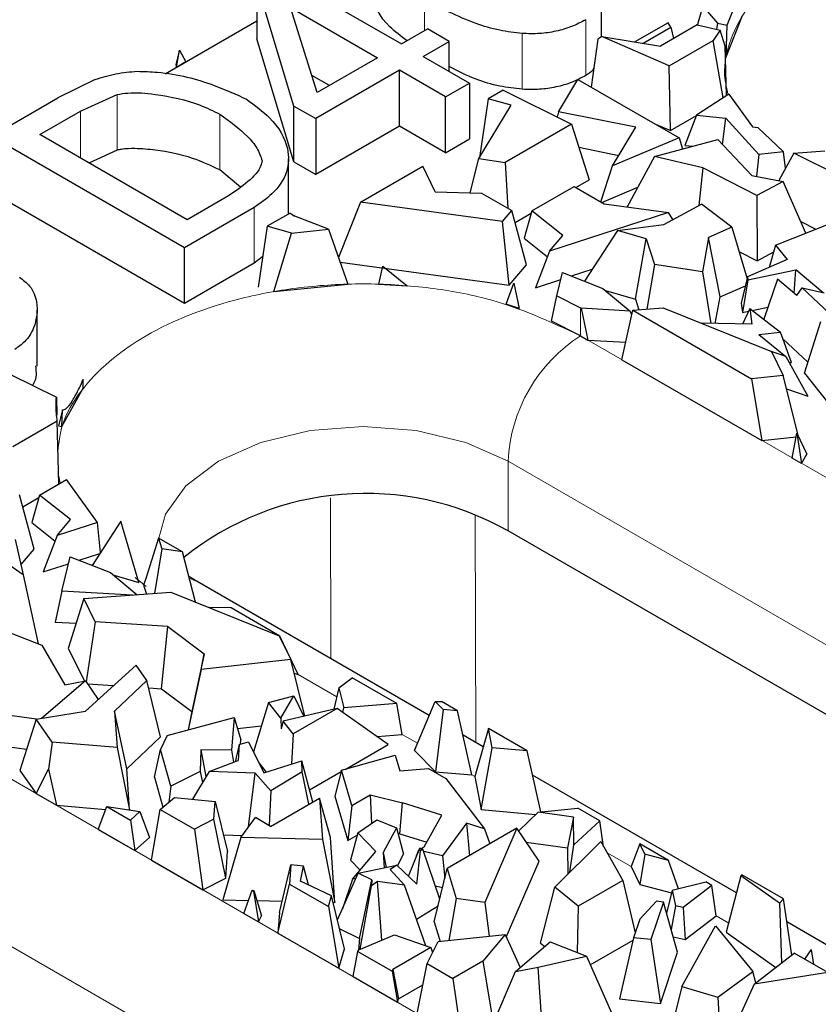
# Model space of a CAD drawing. Units: millimetres. Extents: x 0 to 420, y 0 to 297.
# Drawn here: x 280 to 285, y 110 to 116 of the extents above; entities that cross this region are included whole.
import ezdxf

# ---------------------------------------------------------------- set-up
doc = ezdxf.new("R2010")
doc.units = ezdxf.units.MM

msp = doc.modelspace()

# ---------------------------------------------------------------- linework, layer by layer
at = {"color": 7, "linetype": 'Continuous', "lineweight": 25}
for p, q in [((281.9522, 116.5212), (282.6852, 116.0981)), ((282.0557, 115.7347), (281.8384, 116.4555)), ((281.8384, 116.4555), (281.8384, 116.1289)), ((283.8574, 116.1402), (283.8574, 116.4033)), ((284.5935, 116.2075), (284.6726, 116.408)), ((282.0358, 116.3126), (282.5463, 116.0179)), ((282.1919, 115.8133), (282.0358, 116.3126)), ((284.4513, 116.3191), (284.4225, 116.2193)), ((284.4513, 116.3191), (284.5378, 116.2205)), ((284.5893, 116.0232), (284.6845, 116.2646)), ((281.8384, 116.2324), (281.3008, 115.9221)), ((282.6852, 116.0981), (282.8378, 116.1862)), ((282.9654, 116.1125), (282.8378, 116.1862)), ((284.2479, 116.2224), (284.054, 116.1104)), ((284.1024, 116.1025), (284.2639, 116.1957)), ((284.4191, 116.2102), (284.2037, 116.0859)), ((284.2639, 116.1957), (284.2479, 116.2224)), ((284.2639, 116.1957), (284.2797, 116.1298)), ((284.4191, 116.2102), (284.5538, 116.1788)), ((284.4225, 116.2193), (284.4211, 116.2098)), ((284.5378, 116.2205), (284.5326, 116.1837)), ((284.5378, 116.2205), (284.5935, 116.2075)), ((284.5893, 116.0232), (284.5935, 116.2075)), ((282.0557, 115.4081), (281.8384, 116.1289)), ((283.8373, 116.1269), (283.7975, 115.8458)), ((283.8602, 116.1421), (283.8373, 116.1269)), ((284.2548, 115.9708), (283.8602, 116.1421)), ((283.8602, 116.1421), (284.2037, 116.0859)), ((284.5538, 116.1788), (284.5122, 116.1194)), ((284.5821, 116.085), (284.5538, 116.1788)), ((282.8128, 116.0244), (282.9654, 116.1125)), ((282.9654, 115.9363), (282.9654, 116.1125)), ((284.2548, 115.9708), (284.5122, 116.1194)), ((284.5701, 115.7817), (284.5122, 116.1194)), ((284.5912, 115.7969), (284.5821, 116.085)), ((281.3853, 116.0625), (281.364, 115.978)), ((281.3674, 115.9606), (281.3853, 116.0625)), ((281.3853, 116.0625), (281.423, 115.9927)), ((282.5463, 116.0179), (282.1919, 115.8133)), ((282.8128, 116.0244), (283.0836, 115.8681)), ((281.364, 115.978), (281.3674, 115.9606)), ((281.423, 115.9927), (281.3674, 115.9606)), ((284.2614, 115.5904), (284.2548, 115.9708)), ((282.2634, 115.8546), (282.1604, 115.9141)), ((282.674, 115.9443), (282.1833, 115.661)), ((282.9447, 115.7879), (282.674, 115.9443)), ((282.674, 115.6176), (282.674, 115.9443)), ((280.8907, 115.8895), (280.6725, 115.7825)), ((282.9447, 115.7879), (283.0836, 115.8681)), ((283.0836, 115.8681), (283.0836, 115.5415)), ((283.6063, 115.7015), (283.7201, 115.8905)), ((283.7201, 115.8905), (284.3122, 115.5487)), ((280.2827, 115.5575), (280.6725, 115.7825)), ((280.8044, 115.7043), (281.0209, 115.8024)), ((282.9447, 115.4613), (282.9447, 115.7879)), ((283.194, 115.7773), (283.1429, 115.4315)), ((283.2809, 115.8274), (283.194, 115.7773)), ((283.3285, 115.7395), (283.194, 115.7773)), ((283.2809, 115.8274), (283.6825, 115.6274)), ((284.6043, 115.8039), (284.415, 115.681)), ((284.5891, 115.794), (284.5912, 115.7969)), ((284.6043, 115.8039), (284.7433, 115.6125)), ((282.0557, 115.7347), (282.1833, 115.661)), ((282.0557, 115.4081), (282.0557, 115.7347)), ((283.1398, 115.4263), (283.3285, 115.7395)), ((280.5664, 115.5669), (280.8044, 115.7043)), ((283.6063, 115.7015), (283.5981, 115.6694)), ((284.0591, 115.6106), (283.6063, 115.7015)), ((284.2614, 115.5904), (284.414, 115.6785)), ((284.415, 115.681), (284.3467, 115.504)), ((284.415, 115.681), (284.5867, 115.6633)), ((284.5671, 115.5101), (284.5867, 115.6633)), ((284.7791, 115.4515), (284.5867, 115.6633)), ((282.1833, 115.661), (282.1833, 115.3344)), ((282.674, 115.6176), (282.1833, 115.3344)), ((282.9447, 115.4613), (282.674, 115.6176)), ((283.6825, 115.6274), (283.2934, 115.4028)), ((283.6825, 115.6274), (283.786, 115.303)), ((283.9232, 115.3851), (284.0591, 115.6106)), ((284.1746, 115.6281), (284.2614, 115.5904)), ((284.7433, 115.6125), (284.7736, 115.6088)), ((284.9238, 115.467), (284.7736, 115.6088)), ((281.4141, 114.9043), (280.2827, 115.5575)), ((281.4305, 115.0681), (280.5664, 115.5669)), ((284.3122, 115.5487), (283.9232, 115.3851)), ((284.3122, 115.5487), (284.3334, 115.4835)), ((282.9447, 115.4613), (283.0836, 115.5415)), ((283.7255, 115.4927), (283.9598, 115.4457)), ((284.1684, 115.4398), (284.5404, 115.5385)), ((284.3467, 115.504), (284.3927, 115.4993)), ((284.5404, 115.5385), (284.7381, 115.3282)), ((281.0209, 115.4758), (280.8547, 115.4005)), ((284.1684, 115.4398), (284.0081, 115.1432)), ((284.4522, 115.3734), (284.1684, 115.4398)), ((284.7791, 115.4515), (284.7659, 115.3229)), ((284.9238, 115.467), (284.7791, 115.4515)), ((284.9856, 115.4588), (284.8961, 115.298)), ((284.9363, 115.3703), (284.9238, 115.467)), ((284.9856, 115.4588), (285.1667, 115.4722)), ((285.3697, 115.2672), (284.9856, 115.4588)), ((282.0246, 115.1022), (282.0246, 115.4248)), ((282.0557, 115.4081), (282.1833, 115.3344)), ((282.4456, 115.1722), (282.8104, 115.3828)), ((282.8838, 115.231), (282.8104, 115.3828)), ((283.0881, 115.2262), (283.1398, 115.4263)), ((283.1398, 115.4263), (283.2934, 115.4028)), ((283.2934, 115.4028), (283.3085, 115.1363)), ((283.8547, 115.1725), (283.9232, 115.3851)), ((284.4522, 115.3734), (284.429, 115.1517)), ((284.7684, 115.21), (284.4522, 115.3734)), ((281.7434, 115.2601), (281.6211, 115.3603)), ((284.7381, 115.3282), (284.9231, 115.2928)), ((283.4503, 115.1211), (283.6971, 115.2635)), ((283.6971, 115.2635), (283.8742, 115.1612)), ((283.7073, 115.2576), (283.786, 115.303)), ((283.8595, 115.1697), (284.0704, 115.2585)), ((284.9231, 115.2928), (284.7684, 115.21)), ((285.0554, 114.9906), (284.9231, 115.2928)), ((281.4141, 114.5777), (280.2827, 115.2308)), ((281.6719, 115.2075), (281.4305, 115.0681)), ((282.8838, 115.231), (283.1556, 115.2246)), ((283.1556, 115.2246), (283.3328, 115.1223)), ((284.7684, 115.21), (284.7692, 114.8284)), ((282.4456, 115.1722), (282.3163, 114.8476)), ((283.2784, 115.0582), (282.4456, 115.1722)), ((283.8742, 115.1612), (284.2497, 115.1105)), ((284.223, 115.0414), (284.4437, 115.1595)), ((284.6216, 115.024), (284.4437, 115.1595)), ((281.8228, 115.1403), (281.4141, 114.9043)), ((282.0342, 115.1077), (281.8999, 115.0302)), ((282.0342, 115.1077), (282.0616, 115.0888)), ((282.2584, 115.0125), (282.0616, 115.0888)), ((283.2784, 115.0582), (283.3328, 115.1223)), ((283.4183, 114.8039), (283.3328, 115.1223)), ((283.3516, 115.0522), (283.4463, 115.1069)), ((283.4503, 115.1211), (283.4041, 114.9598)), ((283.6322, 114.977), (283.4503, 115.1211)), ((284.2497, 115.1105), (283.5532, 114.8836)), ((284.2751, 115.0693), (284.2497, 115.1105)), ((281.8999, 115.0302), (281.8471, 114.6731)), ((282.0411, 114.9904), (281.8999, 115.0302)), ((283.317, 114.6844), (283.2784, 115.0582)), ((283.9522, 115.0051), (284.223, 115.0414)), ((284.878, 114.9202), (285.1879, 115.0431)), ((285.0258, 115.0584), (285.1146, 115.014)), ((281.9379, 114.6476), (282.0411, 114.9904)), ((282.0411, 114.9904), (282.2584, 115.0125)), ((282.2584, 115.0125), (282.3712, 114.6913)), ((283.5532, 114.8836), (283.6322, 114.977)), ((283.9522, 115.0051), (283.7578, 114.7089)), ((284.1204, 114.9559), (283.9522, 115.0051)), ((284.6216, 115.024), (284.4858, 114.9646)), ((284.6216, 115.024), (284.7107, 114.7222)), ((283.4041, 114.9598), (283.5409, 114.8515)), ((284.0572, 114.6021), (284.1204, 114.9559)), ((284.1204, 114.9559), (284.1675, 114.8052)), ((284.4858, 114.9646), (284.4489, 114.7636)), ((284.5528, 114.6162), (284.4858, 114.9646)), ((284.878, 114.9202), (284.8409, 114.7895)), ((284.878, 114.9202), (284.9456, 114.8354)), ((281.4141, 114.5777), (281.4141, 114.9043)), ((283.5532, 114.8836), (283.4717, 114.6704)), ((284.6632, 114.8832), (284.7692, 114.8284)), ((284.7692, 114.8284), (284.8668, 114.8805)), ((281.8228, 114.8137), (281.4141, 114.5777)), ((281.8737, 114.8527), (281.8228, 114.8137)), ((282.3259, 114.8202), (283.317, 114.6844)), ((283.317, 114.6844), (283.4183, 114.8039)), ((284.1675, 114.8052), (284.123, 114.5445)), ((284.4489, 114.7636), (284.1675, 114.8052)), ((284.9456, 114.8354), (284.7135, 114.7338)), ((282.5533, 114.6913), (282.5773, 114.7962)), ((282.5773, 114.7962), (282.7188, 114.682)), ((283.5969, 114.6234), (283.6303, 114.7594)), ((283.6303, 114.7594), (283.8653, 114.6664)), ((283.6821, 114.7389), (283.8035, 114.7785)), ((284.4489, 114.7636), (284.4983, 114.4607)), ((284.7158, 114.7168), (284.9968, 114.775)), ((284.9868, 114.6379), (284.9968, 114.775)), ((285.157, 114.6406), (284.9968, 114.775)), ((281.9379, 114.6476), (282.3712, 114.6913)), ((282.5533, 114.6913), (282.7188, 114.682)), ((283.2986, 114.5736), (283.3434, 114.6976)), ((283.3434, 114.6976), (283.3758, 114.5488)), ((283.4717, 114.6704), (283.6204, 114.7188)), ((284.7135, 114.7338), (284.6768, 114.58)), ((284.7158, 114.7168), (284.6842, 114.5253)), ((284.7135, 114.7338), (284.7158, 114.7168)), ((284.89, 114.7204), (284.8089, 114.4855)), ((285.0028, 114.6244), (284.89, 114.7204)), ((283.5649, 114.4748), (283.5969, 114.6234)), ((283.5969, 114.6234), (283.735, 114.5516)), ((283.8653, 114.6664), (284.0261, 114.5333)), ((283.8806, 114.6538), (284.0572, 114.6021)), ((284.5528, 114.6162), (284.7009, 114.681)), ((285.0028, 114.6244), (285.0345, 114.6693)), ((285.2244, 114.4899), (285.0345, 114.6693)), ((285.0345, 114.6693), (285.1619, 114.6395)), ((283.3758, 114.5488), (283.2986, 114.5736)), ((284.0572, 114.6021), (284.0763, 114.5411)), ((284.5241, 114.4603), (284.5528, 114.6162)), ((284.6768, 114.58), (284.6842, 114.5253)), ((280.5511, 114.2115), (280.5511, 114.5381)), ((283.735, 114.5516), (283.7383, 114.5496)), ((283.7383, 114.5496), (283.7776, 114.3637)), ((284.0261, 114.5333), (283.7383, 114.5496)), ((283.9776, 114.2482), (284.0406, 114.5384)), ((284.0347, 114.5111), (284.0261, 114.5333)), ((284.0406, 114.5384), (284.2195, 114.5517)), ((284.0406, 114.5384), (284.7375, 114.1361)), ((284.2195, 114.5517), (284.8538, 114.2955)), ((284.7262, 114.5485), (284.6837, 114.4575)), ((284.6842, 114.5253), (284.7187, 114.5324)), ((284.7262, 114.5485), (284.7388, 114.4565)), ((284.7262, 114.5485), (284.9076, 114.4103)), ((284.7412, 114.5371), (284.8333, 114.5562)), ((283.735, 114.3882), (283.5649, 114.4748)), ((284.7388, 114.4565), (284.4423, 114.4617)), ((285.0467, 114.1698), (285.1429, 114.4731)), ((284.779, 114.3968), (284.9076, 114.4103)), ((284.779, 114.3968), (284.9388, 114.2663)), ((284.9705, 114.2328), (284.9076, 114.4103)), ((283.735, 114.3882), (283.7776, 114.3637)), ((283.7776, 114.3637), (283.9999, 114.3511)), ((284.9214, 114.3715), (285.067, 114.2339)), ((284.9388, 114.2663), (284.8358, 114.3028)), ((284.8538, 114.2955), (284.9225, 114.1568)), ((283.9776, 114.2482), (284.7977, 113.7747)), ((284.9388, 114.2663), (285.0666, 114.0338)), ((284.9579, 114.2315), (284.9705, 114.2328)), ((280.3959, 114.1619), (280.6641, 114.0284)), ((285.0467, 114.1698), (285.19, 113.9898)), ((280.8216, 114.0811), (280.8216, 114.1344)), ((284.9225, 114.1568), (284.7375, 114.1361)), ((284.7375, 114.1361), (284.7977, 113.7747)), ((285.0115, 113.7986), (284.9225, 114.1568)), ((280.6967, 113.8561), (280.8216, 114.0811)), ((284.9421, 114.0779), (285.0666, 114.0338)), ((280.6641, 114.0284), (280.6664, 113.9244)), ((280.7005, 113.9549), (280.6764, 113.8602)), ((280.6967, 113.8561), (280.7005, 113.9549)), ((280.6692, 113.8879), (280.4084, 113.7373)), ((280.6792, 113.5213), (280.6692, 113.8879)), ((280.6764, 113.8602), (280.6967, 113.8561)), ((284.9752, 113.6723), (285.0016, 113.8187)), ((285.0016, 113.8187), (285.0291, 113.6412)), ((285.0016, 113.8187), (285.0609, 113.695)), ((284.7977, 113.7747), (284.9977, 113.7971)), ((285.0112, 113.7986), (285.0115, 113.7986)), ((285.0291, 113.6412), (284.9752, 113.6723)), ((285.0291, 113.6412), (285.0609, 113.695)), ((280.5654, 113.4556), (280.7238, 113.5471)), ((280.9052, 113.2954), (280.7238, 113.5471)), ((280.5333, 113.1384), (280.4478, 113.4568)), ((280.4666, 113.3867), (280.5613, 113.4414)), ((280.5654, 113.4556), (280.5191, 113.2944)), ((280.7472, 113.3116), (280.5654, 113.4556)), ((280.6682, 113.2181), (280.7472, 113.3116)), ((281.0424, 113.3018), (280.8728, 113.0435)), ((281.147, 112.944), (281.0424, 113.3018)), ((280.5191, 113.2944), (280.6559, 113.186)), ((280.9052, 113.2954), (280.6682, 113.2181)), ((280.9227, 113.1194), (280.9052, 113.2954)), ((292.3617, 108.0201), (283.3107, 113.2451)), ((280.4231, 113.1944), (280.4689, 112.9877)), ((280.6682, 113.2181), (280.5867, 113.0049)), ((281.2627, 113.203), (281.1894, 112.9715)), ((281.2627, 113.203), (281.2825, 113.1397)), ((281.4032, 113.1219), (281.2627, 113.203)), ((280.4558, 113.047), (280.5333, 113.1384)), ((281.2825, 113.1397), (281.238, 112.8791)), ((281.4032, 113.1219), (281.2825, 113.1397)), ((280.4689, 112.9877), (280.3095, 113.0994)), ((280.696, 112.8931), (280.7453, 113.0939)), ((280.7453, 113.0939), (280.9803, 113.0009)), ((280.7971, 113.0734), (280.9185, 113.113)), ((281.4782, 112.8281), (281.4032, 113.1219)), ((280.5867, 113.0049), (280.7354, 113.0533)), ((280.4689, 112.9877), (280.5571, 112.5847)), ((280.9803, 113.0009), (281.1366, 112.8715)), ((280.9956, 112.9883), (281.147, 112.944)), ((281.1894, 112.9715), (281.1752, 112.927)), ((280.696, 112.8931), (280.6559, 112.7116)), ((281.1104, 112.8696), (280.696, 112.8931)), ((281.1752, 112.927), (281.1913, 112.8756)), ((282.8482, 112.164), (281.4893, 112.9484)), ((280.8241, 112.8484), (280.7338, 112.5562)), ((280.8241, 112.8484), (281.3345, 112.8862)), ((280.8909, 112.7135), (280.8241, 112.8484)), ((281.3345, 112.8862), (281.9688, 112.63)), ((281.6884, 112.7939), (281.5573, 112.7962)), ((281.9739, 112.6291), (281.6884, 112.7939)), ((280.2346, 112.7103), (280.5783, 112.5764)), ((280.6559, 112.7116), (280.7796, 112.7046)), ((280.8909, 112.7135), (280.8378, 112.3612)), ((281.3169, 112.6855), (280.8909, 112.7135)), ((281.2792, 112.3204), (281.3169, 112.6855)), ((281.3169, 112.6855), (281.5299, 112.5254)), ((281.9739, 112.6291), (281.9508, 112.6373)), ((281.9688, 112.63), (282.0375, 112.4913)), ((282.081, 112.404), (281.9739, 112.6291)), ((280.5783, 112.5764), (280.7126, 112.3439)), ((280.7338, 112.5562), (280.8278, 112.366)), ((281.5299, 112.5254), (281.4566, 112.1871)), ((281.5116, 112.4326), (281.5299, 112.5254)), ((282.0375, 112.4913), (281.5116, 112.4326)), ((282.1197, 112.1603), (282.0375, 112.4913)), ((280.8336, 112.1896), (281.1313, 112.4587)), ((281.1948, 112.3687), (281.1313, 112.4587)), ((281.5116, 112.4326), (281.4357, 112.0791)), ((282.0571, 112.4125), (282.081, 112.404)), ((282.3189, 112.3255), (282.3966, 112.3851)), ((282.6587, 112.2338), (282.3966, 112.3851)), ((280.8336, 112.3672), (280.5761, 112.1469)), ((280.7126, 112.3439), (280.8336, 112.3672)), ((280.8336, 112.3672), (280.9096, 112.2583)), ((280.8464, 112.3488), (280.9987, 112.3388)), ((281.1948, 112.3687), (281.0052, 112.1883)), ((281.2735, 112.0385), (281.1948, 112.3687)), ((281.2051, 112.3252), (281.2792, 112.3204)), ((281.2792, 112.3204), (281.4566, 112.1871)), ((282.3189, 112.3255), (282.2897, 112.2009)), ((282.3189, 112.3255), (282.3477, 112.2089)), ((281.9063, 112.2398), (282.056, 112.2795)), ((281.9787, 112.1488), (282.056, 112.2795)), ((282.056, 112.2795), (282.1139, 112.1589)), ((280.5482, 112.1422), (280.118, 112.2015)), ((281.9063, 112.2398), (281.8181, 111.9508)), ((281.9787, 112.1488), (281.9063, 112.2398)), ((282.3082, 112.2053), (281.9935, 112.1301)), ((282.3082, 112.2053), (282.0516, 112.0571)), ((282.6085, 111.9944), (282.3082, 112.2053)), ((282.3432, 112.1807), (282.3477, 112.2089)), ((282.6587, 112.2338), (282.3477, 112.2089)), ((282.69, 112.0524), (282.6587, 112.2338)), ((282.7616, 111.9596), (282.8829, 112.2459)), ((282.8829, 112.2459), (282.9203, 112.2461)), ((282.8829, 112.2459), (282.9302, 112.1983)), ((283.0151, 112.1914), (282.9203, 112.2461)), ((280.5449, 112.1417), (280.8336, 112.1896)), ((281.0052, 112.1883), (281.0192, 111.9763)), ((281.0765, 111.851), (281.0052, 112.1883)), ((281.3125, 112.0461), (281.7059, 112.1517)), ((281.4566, 112.1871), (281.4353, 112.079)), ((281.7059, 112.1517), (281.6892, 111.9611)), ((281.7059, 112.1517), (281.7441, 112.0211)), ((281.9787, 112.1488), (281.98, 112.0866)), ((282.9302, 112.1983), (282.8861, 111.8341)), ((283.0151, 112.1914), (282.9302, 112.1983)), ((283.0979, 111.8169), (283.0151, 112.1914)), ((280.5449, 112.1417), (280.45, 111.8417)), ((280.6397, 112.0074), (280.5449, 112.1417)), ((281.7245, 112.0883), (281.8648, 112.1039)), ((281.9935, 112.1301), (281.98, 112.0866)), ((282.0516, 112.0571), (281.9935, 112.1301)), ((283.1955, 112.0872), (283.1158, 111.8066)), ((283.2168, 111.9749), (283.1955, 112.0872)), ((283.4223, 111.9563), (283.1955, 112.0872)), ((281.0765, 111.851), (281.2735, 112.0385)), ((281.3125, 112.0461), (281.2739, 111.9642)), ((282.0516, 112.0571), (282.0418, 111.8796)), ((282.5426, 112.0407), (282.69, 112.0524)), ((283.1653, 111.9809), (283.0465, 112.0495)), ((280.0758, 112.0231), (280.4893, 111.9661)), ((280.6397, 112.0074), (280.618, 111.8497)), ((281.0192, 111.9763), (280.6397, 112.0074)), ((281.0192, 111.9763), (281.0914, 111.6104)), ((281.7347, 111.9946), (281.7116, 111.8932)), ((281.7347, 111.9946), (281.7283, 111.8995)), ((281.7347, 111.9946), (281.7886, 112.0105)), ((281.742, 111.9967), (281.7441, 112.0211)), ((281.7886, 112.0105), (281.8792, 111.8272)), ((282.3556, 111.8484), (282.6085, 111.9944)), ((283.1525, 111.6129), (283.2168, 111.9749)), ((283.4223, 111.9563), (283.2168, 111.9749)), ((281.2379, 111.802), (281.2739, 111.9642)), ((281.3344, 111.7503), (281.2739, 111.9642)), ((281.5108, 111.9629), (281.5068, 111.8362)), ((281.6892, 111.9611), (281.5108, 111.9629)), ((281.5108, 111.9629), (281.5404, 111.8055)), ((281.6892, 111.9611), (281.7022, 111.8897)), ((282.3353, 111.8427), (282.6486, 111.932)), ((282.6486, 111.932), (282.6756, 111.8393)), ((282.7616, 111.9596), (282.8861, 111.8341)), ((283.503, 111.5986), (283.4223, 111.9563)), ((281.559, 111.8363), (281.7283, 111.8995)), ((281.8497, 111.8868), (281.8935, 111.8318)), ((281.8792, 111.8272), (282.1014, 111.8988)), ((282.1034, 111.8334), (282.1014, 111.8988)), ((282.1657, 111.6569), (282.1014, 111.8988)), ((280.45, 111.8417), (280.5452, 111.7068)), ((280.5452, 111.7068), (280.618, 111.8497)), ((280.618, 111.8497), (280.665, 111.6376)), ((281.0924, 111.6103), (281.0765, 111.851)), ((281.2379, 111.802), (281.2874, 111.6268)), ((281.5068, 111.8362), (281.3344, 111.7503)), ((281.559, 111.8363), (281.4608, 111.6732)), ((281.5068, 111.8362), (281.5199, 111.7714)), ((281.8284, 111.8255), (281.559, 111.8363)), ((281.7901, 111.5113), (281.8284, 111.8255)), ((281.9198, 111.7225), (281.8284, 111.8255)), ((282.1034, 111.8334), (281.9198, 111.7225)), ((282.1427, 111.6436), (282.1034, 111.8334)), ((282.1468, 111.7279), (282.3335, 111.8357)), ((282.3353, 111.8427), (282.2962, 111.6909)), ((282.395, 111.6374), (282.3353, 111.8427)), ((282.6756, 111.8393), (282.8443, 111.8535)), ((282.8443, 111.8535), (282.9453, 111.7952)), ((282.8861, 111.8341), (283.0979, 111.8169)), ((283.1158, 111.8066), (283.1525, 111.6129)), ((284.6492, 111.1243), (283.4544, 111.814)), ((281.3344, 111.7503), (281.3229, 111.6563)), ((282.9453, 111.7952), (283.1731, 111.5002)), ((280.5452, 111.7068), (280.665, 111.6376)), ((281.2719, 111.6139), (281.3567, 111.6843)), ((281.3567, 111.6843), (281.5943, 111.6591)), ((281.9198, 111.7225), (281.9108, 111.5189)), ((282.2962, 111.6909), (282.3716, 111.4318)), ((282.395, 111.6374), (282.5028, 111.6996)), ((282.5028, 111.6996), (282.6919, 111.653)), ((282.5028, 111.6996), (282.51, 111.532)), ((280.665, 111.6376), (280.9525, 111.6141)), ((280.9087, 111.4969), (280.9589, 111.6312)), ((280.9589, 111.6312), (281.0985, 111.5506)), ((280.9589, 111.6312), (281.1538, 111.6006)), ((281.5873, 111.5565), (281.5943, 111.6591)), ((281.5943, 111.6591), (281.6671, 111.3662)), ((281.9188, 111.5143), (282.2063, 111.6803)), ((282.2063, 111.6803), (282.2224, 111.4383)), ((282.2705, 111.4484), (282.2063, 111.6803)), ((282.395, 111.6374), (282.3716, 111.4318)), ((282.6765, 111.4714), (282.6919, 111.653)), ((282.9228, 111.5797), (282.6919, 111.653)), ((281.1538, 111.6006), (281.0985, 111.5506)), ((281.1538, 111.6006), (281.2094, 111.4497)), ((281.2212, 111.3165), (281.2719, 111.6139)), ((281.2719, 111.6139), (281.4724, 111.4981)), ((282.8191, 111.3941), (282.9228, 111.5797)), ((283.1525, 111.6129), (283.4736, 111.5838)), ((283.4873, 111.597), (283.3733, 111.4877)), ((283.4873, 111.597), (283.7192, 111.6216)), ((283.6936, 111.5675), (283.4873, 111.597)), ((283.6936, 111.5675), (283.6585, 111.3882)), ((283.6954, 111.4057), (283.6936, 111.5675)), ((283.8486, 111.5469), (283.7192, 111.6216)), ((281.0985, 111.5506), (281.1241, 111.3726)), ((281.5873, 111.5565), (281.4724, 111.4981)), ((281.6566, 111.2108), (281.5873, 111.5565)), ((281.7443, 111.449), (281.83, 111.5656)), ((281.9188, 111.5143), (281.83, 111.5656)), ((282.4302, 111.4772), (282.5415, 111.5535)), ((282.5415, 111.5535), (282.6569, 111.5059)), ((283.0668, 111.534), (282.9264, 111.3409)), ((283.0668, 111.534), (283.0841, 111.3426)), ((283.1731, 111.5002), (283.0668, 111.534)), ((283.8486, 111.5469), (283.6954, 111.4057)), ((283.8704, 111.3953), (283.8486, 111.5469)), ((280.9087, 111.4969), (281.1241, 111.3726)), ((281.4724, 111.4981), (281.5224, 111.1426)), ((281.6424, 111.4655), (281.7531, 111.461)), ((282.3716, 111.4318), (282.4265, 111.4635)), ((282.4302, 111.4772), (282.3875, 111.3163)), ((282.5358, 111.368), (282.4302, 111.4772)), ((282.6569, 111.5059), (282.5782, 111.3609)), ((282.6569, 111.5059), (282.6982, 111.3506)), ((282.6653, 111.4741), (282.6765, 111.4714)), ((282.6765, 111.4714), (282.8343, 111.4213)), ((283.3627, 111.5035), (282.954, 111.2675)), ((283.1731, 111.5002), (283.2045, 111.4122)), ((283.3627, 111.5035), (283.1734, 111.0679)), ((283.4931, 111.3097), (283.3627, 111.5035)), ((281.1241, 111.3726), (281.2094, 111.4497)), ((281.7443, 111.449), (281.6394, 111.084)), ((282.2224, 111.4383), (281.7443, 111.449)), ((282.2224, 111.4383), (282.2959, 111.0692)), ((282.2959, 111.0692), (282.2705, 111.4484)), ((282.8015, 111.3839), (282.8191, 111.3941)), ((283.417, 111.4227), (283.6585, 111.3882)), ((283.5846, 111.159), (283.8532, 111.4256)), ((283.6718, 111.2455), (283.6954, 111.4057)), ((283.8532, 111.4256), (283.9824, 111.1977)), ((284.0823, 111.412), (284.0311, 111.2782)), ((284.112, 111.3516), (284.0823, 111.412)), ((284.2506, 111.3148), (284.0823, 111.412)), ((281.6566, 111.2108), (281.6671, 111.3662)), ((282.3991, 111.205), (282.5358, 111.368)), ((282.5782, 111.3609), (282.5842, 111.2709)), ((282.5782, 111.3609), (282.5969, 111.2735)), ((282.662, 111.2839), (282.6982, 111.3506)), ((282.7262, 111.2234), (282.7925, 111.3875)), ((282.786, 111.375), (282.7729, 111.3389)), ((282.7758, 111.1766), (282.7973, 111.371)), ((282.786, 111.375), (282.7879, 111.376)), ((282.7873, 111.3746), (282.786, 111.375)), ((282.7973, 111.371), (282.7925, 111.3875)), ((282.8118, 111.3799), (282.7925, 111.3875)), ((282.8118, 111.3799), (282.7973, 111.371)), ((282.9106, 111.0881), (282.8118, 111.3799)), ((282.9264, 111.3409), (282.816, 111.3677)), ((282.9264, 111.3409), (282.9396, 111.2081)), ((283.6585, 111.3882), (283.6602, 111.2341)), ((284.112, 111.3516), (284.0825, 111.1738)), ((284.2506, 111.3148), (284.112, 111.3516)), ((281.2212, 111.3165), (281.5224, 111.1426)), ((281.9716, 111.0097), (282.0384, 111.2885)), ((282.0384, 111.2885), (282.0297, 111.1764)), ((282.1121, 111.2814), (282.0384, 111.2885)), ((282.0945, 111.1935), (282.1121, 111.2814)), ((282.1414, 111.1713), (282.1121, 111.2814)), ((282.3875, 111.3163), (282.4437, 111.2582)), ((282.4327, 111.2404), (282.6596, 111.2861)), ((282.6596, 111.2861), (282.6188, 111.261)), ((282.7758, 111.1766), (282.6596, 111.2861)), ((283.3001, 110.8655), (283.4931, 111.3097)), ((284.0311, 111.2782), (284.0825, 111.1738)), ((284.3087, 111.1493), (284.2506, 111.3148)), ((282.3107, 110.9674), (282.4327, 111.2404)), ((282.5122, 111.2012), (282.4327, 111.2404)), ((282.6188, 111.261), (282.704, 111.1705)), ((282.8783, 110.9548), (282.954, 111.2675)), ((282.954, 111.2675), (283.0061, 111.0921)), ((284.6752, 111.2242), (284.5892, 110.8941)), ((284.6752, 111.2242), (284.681, 111.2297)), ((284.9014, 111.0636), (284.6752, 111.2242)), ((284.9241, 111.0893), (284.681, 111.2297)), ((281.5224, 111.1426), (281.6566, 111.2108)), ((281.9621, 110.8888), (282.0297, 111.1764)), ((282.0297, 111.1764), (282.258, 111.0446)), ((282.2762, 111.1076), (282.0945, 111.1935)), ((282.3991, 111.205), (282.3395, 111.0319)), ((282.4186, 111.2087), (282.3991, 111.205)), ((282.4402, 110.8566), (282.5122, 111.2012)), ((282.4429, 110.7941), (282.5094, 111.1654)), ((282.5122, 111.2012), (282.5094, 111.1654)), ((282.5452, 111.1907), (282.5094, 111.1654)), ((282.5703, 110.8469), (282.5452, 111.1907)), ((282.704, 111.1705), (282.5452, 111.1907)), ((282.8292, 110.8149), (282.704, 111.1705)), ((282.8843, 111.1657), (282.9268, 111.1554)), ((283.9824, 111.1977), (283.7217, 111.0472)), ((283.9824, 111.1977), (284.0555, 110.8911)), ((284.0825, 111.1738), (284.2688, 111.1243)), ((284.2728, 111.1404), (284.4687, 111.1889)), ((284.5039, 111.1686), (284.336, 111.0386)), ((284.5039, 111.1686), (284.4687, 111.1889)), ((284.5291, 110.9907), (284.5039, 111.1686)), ((281.7617, 111.0045), (281.8102, 111.1398)), ((281.8102, 111.1398), (281.8196, 111.1344)), ((281.8102, 111.1398), (281.8216, 111.1381)), ((281.8216, 111.1381), (281.8196, 111.1344)), ((281.8196, 111.1344), (281.8477, 110.9548)), ((281.8216, 111.1381), (281.8665, 110.9893)), ((282.258, 111.0446), (282.2762, 111.1076)), ((282.3525, 110.7976), (282.2762, 111.1076)), ((283.5008, 110.8302), (283.5846, 111.159)), ((283.7217, 111.0472), (283.5846, 111.159)), ((284.2728, 111.1404), (284.2388, 111.0053)), ((284.2728, 111.1404), (284.2907, 111.049)), ((281.6394, 111.084), (281.789, 111.0807)), ((281.8393, 111.0795), (281.9875, 111.0762)), ((282.2856, 111.0695), (282.2959, 111.0692)), ((282.7743, 110.9706), (282.901, 111.0487)), ((283.0061, 111.0921), (282.9638, 110.846)), ((283.1734, 111.0679), (283.0061, 111.0921)), ((283.1734, 111.0679), (283.2003, 110.8704)), ((283.7217, 111.0472), (283.7153, 110.7748)), ((284.0821, 110.971), (284.1794, 111.0751)), ((284.2205, 111.0706), (284.1472, 110.8506)), ((284.2205, 111.0706), (284.1794, 111.0751)), ((284.303, 110.7763), (284.2205, 111.0706)), ((284.2907, 111.049), (284.2653, 110.9108)), ((284.336, 111.0386), (284.2907, 111.049)), ((284.9241, 111.0893), (284.9014, 111.0636)), ((284.9014, 111.0636), (284.9133, 110.7141)), ((284.9725, 110.7598), (284.9241, 111.0893)), ((281.7617, 111.0045), (281.8477, 110.9548)), ((281.8477, 110.9548), (281.8665, 110.9893)), ((281.9716, 111.0097), (281.9621, 110.8888)), ((282.258, 111.0446), (282.3192, 110.6826)), ((284.336, 111.0386), (284.3481, 110.8506)), ((284.3481, 110.8506), (284.5291, 110.9907)), ((282.8783, 110.9548), (282.9122, 110.8407)), ((284.0821, 110.971), (284.0458, 110.8618)), ((284.3293, 110.5755), (284.5257, 110.9317)), ((284.5257, 110.9317), (284.7448, 110.6635)), ((285.9882, 110.3513), (284.944, 110.9541)), ((281.9621, 110.8888), (282.3192, 110.6826)), ((282.3239, 110.9138), (282.4402, 110.8566)), ((282.4366, 110.7915), (282.6455, 110.878)), ((282.6455, 110.878), (282.8579, 110.8051)), ((282.9005, 110.8395), (283.2935, 110.88)), ((283.2935, 110.88), (283.1629, 110.7246)), ((283.2935, 110.88), (283.3815, 110.6865)), ((284.5892, 110.8941), (284.8796, 110.688)), ((282.4402, 110.8566), (282.4348, 110.7885)), ((282.8355, 110.7112), (282.9005, 110.8395)), ((283.3547, 110.6634), (283.5565, 110.8376)), ((283.5008, 110.8302), (283.5251, 110.8104)), ((283.5565, 110.8376), (283.7693, 110.7534)), ((283.7916, 110.7034), (284.0426, 110.8483)), ((284.0458, 110.8618), (283.9632, 110.5029)), ((284.1472, 110.8506), (284.0458, 110.8618)), ((284.1472, 110.8506), (284.2032, 110.4763)), ((284.2776, 110.8668), (284.3481, 110.8506)), ((282.3192, 110.6826), (282.3525, 110.7976)), ((282.403, 110.6343), (282.4307, 110.7816)), ((282.4307, 110.7816), (282.4366, 110.7915)), ((282.4307, 110.7816), (282.6322, 110.6653)), ((282.8579, 110.8051), (282.6353, 110.6765)), ((282.8579, 110.8051), (282.8683, 110.776)), ((284.2032, 110.4763), (284.303, 110.7763)), ((284.7519, 110.5894), (284.9868, 110.7708)), ((285.1835, 110.6573), (284.9868, 110.7708)), ((285.0485, 110.7353), (285.0888, 110.7928)), ((285.1013, 110.7048), (285.0888, 110.7928)), ((282.7787, 110.4174), (282.8355, 110.7112)), ((282.8355, 110.7112), (282.9876, 110.6234)), ((283.1629, 110.7246), (282.9876, 110.6234)), ((283.1629, 110.7246), (283.2211, 110.374)), ((283.4878, 110.6898), (283.7693, 110.7534)), ((283.7693, 110.7534), (283.9192, 110.417)), ((282.6353, 110.6765), (282.6322, 110.6653)), ((282.6322, 110.6653), (282.663, 110.4842)), ((282.6353, 110.6765), (282.6683, 110.5035)), ((283.1798, 110.2591), (283.3547, 110.6634)), ((283.3547, 110.6634), (283.4878, 110.6898)), ((283.5121, 110.325), (283.4878, 110.6898)), ((284.5404, 110.5139), (284.7448, 110.6635)), ((284.7614, 110.5968), (284.7448, 110.6635)), ((285.1835, 110.6573), (284.7519, 110.5894)), ((282.403, 110.6343), (282.663, 110.4842)), ((282.6683, 110.5035), (282.8113, 110.586)), ((282.9876, 110.6234), (283.0375, 110.268)), ((284.7519, 110.5894), (284.5726, 110.1924)), ((284.3293, 110.5755), (284.2866, 110.4019)), ((284.3293, 110.5755), (284.5404, 110.5139)), ((282.663, 110.4842), (282.6683, 110.5035)), ((283.9632, 110.5029), (284.2032, 110.4763)), ((284.5404, 110.5139), (284.5502, 110.3249))]:
    msp.add_line(p, q, dxfattribs=at)
at = {"color": 8, "linetype": 'Continuous', "lineweight": 18}
for p, q in [((282.8205, 116.1762), (282.8205, 116.3604)), ((283.7665, 115.9138), (283.7665, 116.2405)), ((283.3931, 116.1593), (283.3931, 115.8327)), ((281.0209, 115.4758), (281.0209, 115.8024)), ((280.8044, 115.4295), (280.8044, 115.7043)), ((281.6211, 115.3603), (281.6211, 115.6869)), ((281.8228, 114.8137), (281.8228, 115.1403)), ((283.735, 114.5516), (283.735, 114.3882)), ((283.735, 114.3882), (292.7859, 109.1632)), ((283.3107, 113.6534), (292.3617, 108.4284)), ((283.3107, 113.2451), (283.3107, 113.6534)), ((280.6852, 113.5248), (280.678, 113.5654)), ((282.2725, 112.4963), (282.2706, 113.4391)), ((283.1181, 113.3354), (283.1207, 112.0066)), ((281.1894, 112.9187), (281.1258, 112.9727)), ((281.4893, 112.9484), (281.4425, 112.9681)), ((282.3068, 112.2737), (282.081, 112.404)), ((279.8176, 112.1268), (287.0301, 107.9631)), ((282.7791, 112.001), (282.69, 112.0524)), ((283.1158, 111.8066), (283.0979, 111.8169)), ((279.3933, 111.3919), (286.6058, 107.2283)), ((284.0311, 111.2782), (283.8909, 111.3592)), ((284.6032, 110.9479), (284.5291, 110.9907))]:
    msp.add_line(p, q, dxfattribs=at)
at = {"color": 8, "linetype": 'Continuous', "lineweight": 18, "flags": 128}
msp.add_lwpolyline([(281.264, 113.2022), (281.3031, 113.3429), (281.4229, 113.5099), (281.6136, 113.6534), (281.8622, 113.7635), (282.1516, 113.8327), (282.4622, 113.8563), (282.7727, 113.8327), (283.0622, 113.7635), (283.3107, 113.6534)], dxfattribs=at)
at = {"color": 8, "linetype": 'Continuous', "lineweight": 18}
msp.add_arc((284.2318, 113.6115), 0.9221, 122.60548, 177.39452, dxfattribs=at)
at = {"color": 7, "linetype": 'Continuous', "lineweight": 25}
msp.add_arc((282.4755, 111.768), 1.6969, 60.51379, 128.83299, dxfattribs=at)
at = {"color": 8, "linetype": 'Continuous', "lineweight": 18}
for points, knots in [([(284.6, 115.801), (284.5911, 115.8389), (284.5657, 115.9477), (284.6072, 116.1281), (284.7465, 116.3877), (285.0764, 116.6675), (285.5604, 116.857), (286.0105, 116.9393), (286.3798, 116.9616), (286.7477, 116.9389), (287.2028, 116.8594), (287.4752, 116.7323), (287.6523, 116.6497)], [0, 0, 0, 0, 0.044845, 0.128669, 0.210751, 0.36323, 0.515709, 0.597791, 0.681615, 0.765439, 0.847521, 1, 1, 1, 1]), ([(280.672, 113.7082), (280.6781, 113.7613), (280.6921, 113.8843), (280.8333, 114.1262), (281.1576, 114.406), (281.6432, 114.5956), (282.0931, 114.6779), (282.4624, 114.7001), (282.8303, 114.6774), (283.2854, 114.5979), (283.5579, 114.4709), (283.735, 114.3882)], [0, 0, 0, 0, 0.0667, 0.15462, 0.317943, 0.481266, 0.569186, 0.658972, 0.748757, 0.836677, 1, 1, 1, 1])]:
    msp.add_open_spline(points, degree=3, knots=knots, dxfattribs=at)
at = {"color": 7, "linetype": 'Continuous', "lineweight": 25}
for points, knots in [([(282.7183, 116.1172), (282.6831, 116.1436), (282.5766, 116.2233), (282.5162, 116.3339), (282.5228, 116.409), (282.5235, 116.4167)], [0, 0, 0, 0, 0.307084, 0.928887, 1, 1, 1, 1]), ([(283.3931, 116.1593), (283.3488, 116.1646), (283.2535, 116.1759), (283.0505, 116.2379), (282.9164, 116.3093), (282.8205, 116.3604)], [0, 0, 0, 0, 0.198816, 0.427134, 1, 1, 1, 1]), ([(283.7665, 116.2405), (283.7393, 116.2262), (283.6867, 116.1986), (283.5935, 116.1711), (283.4945, 116.1564), (283.4272, 116.1583), (283.3931, 116.1593)], [0, 0, 0, 0, 0.266608, 0.513372, 0.753178, 1, 1, 1, 1]), ([(283.3931, 115.8327), (283.3489, 115.838), (283.2538, 115.8495), (283.1048, 115.8931), (283.0158, 115.9395), (282.9654, 115.9657)], [0, 0, 0, 0, 0.2740713, 0.5888125, 1, 1, 1, 1]), ([(283.8131, 115.956), (283.8111, 115.952), (283.8029, 115.9357), (283.7822, 115.9233), (283.7665, 115.9138)], [0, 0, 0, 0, 0.244544, 1, 1, 1, 1]), ([(280.8907, 115.8895), (280.9303, 115.9023), (281.0074, 115.9273), (281.0948, 115.9347), (281.1373, 115.9383)], [0, 0, 0, 0, 0.513903, 1, 1, 1, 1]), ([(281.1373, 115.9383), (281.177, 115.9371), (281.3366, 115.9322), (281.5619, 115.8733), (281.7168, 115.8025), (281.778, 115.7745)], [0, 0, 0, 0, 0.167038, 0.670682, 1, 1, 1, 1]), ([(283.7665, 115.9138), (283.7393, 115.8995), (283.6867, 115.872), (283.5935, 115.8444), (283.4945, 115.8297), (283.4272, 115.8317), (283.3931, 115.8327)], [0, 0, 0, 0, 0.266608, 0.513372, 0.753178, 1, 1, 1, 1]), ([(281.0209, 115.8024), (281.0413, 115.8057), (281.1135, 115.8175), (281.2845, 115.8008), (281.4726, 115.7602), (281.5827, 115.7058), (281.6211, 115.6869)], [0, 0, 0, 0, 0.0965594, 0.3405494, 0.7705145, 1, 1, 1, 1]), ([(281.778, 115.7745), (281.8263, 115.7391), (281.9423, 115.6538), (282.029, 115.5034), (282.0253, 115.347), (281.9475, 115.227), (281.8598, 115.166), (281.8228, 115.1403)], [0, 0, 0, 0, 0.193131, 0.464281, 0.660445, 0.856815, 1, 1, 1, 1]), ([(281.6211, 115.6869), (281.6787, 115.645), (281.7635, 115.5835), (281.844, 115.4889), (281.8608, 115.4386), (281.8694, 115.4131)], [0, 0, 0, 0, 0.511078, 0.751584, 1, 1, 1, 1]), ([(281.6211, 115.3603), (281.5697, 115.3846), (281.458, 115.4374), (281.2811, 115.4744), (281.1383, 115.4866), (281.0616, 115.4846), (281.0286, 115.4774), (281.0209, 115.4758)], [0, 0, 0, 0, 0.30189, 0.656685, 0.839599, 0.962162, 1, 1, 1, 1]), ([(281.8694, 115.4131), (281.8674, 115.4038), (281.8577, 115.3602), (281.7894, 115.2881), (281.7115, 115.2346), (281.6719, 115.2075)], [0, 0, 0, 0, 0.117548, 0.552206, 1, 1, 1, 1]), ([(280.4474, 114.7326), (280.4692, 114.7156), (280.5242, 114.6725), (280.5583, 114.5675), (280.5469, 114.4551), (280.4923, 114.3597), (280.4399, 114.3227), (280.4198, 114.3085)], [0, 0, 0, 0, 0.138545, 0.35031, 0.685717, 0.879332, 1, 1, 1, 1]), ([(280.5415, 114.2119), (280.5457, 114.1763), (280.5502, 114.1371), (280.5259, 114.1015), (280.5237, 114.0983)], [0, 0, 0, 0, 0.908807, 1, 1, 1, 1]), ([(280.7005, 113.9549), (280.7069, 113.9558), (280.7213, 113.9579), (280.755, 113.9991), (280.7921, 114.0684), (280.814, 114.1172), (280.8216, 114.1344)], [0, 0, 0, 0, 0.250134, 0.56908, 0.8487, 1, 1, 1, 1]), ([(280.6692, 113.8879), (280.6657, 113.9186), (280.6603, 113.9654), (280.6631, 114.0123), (280.6641, 114.0284)], [0, 0, 0, 0, 0.656478, 1, 1, 1, 1]), ([(281.4918, 112.9489), (281.4803, 112.9547), (281.4594, 112.9653), (281.4455, 112.9759), (281.4393, 112.9808)], [0, 0, 0, 0, 0.544839, 1, 1, 1, 1])]:
    msp.add_open_spline(points, degree=3, knots=knots, dxfattribs=at)

doc.saveas('drawing.dxf')
